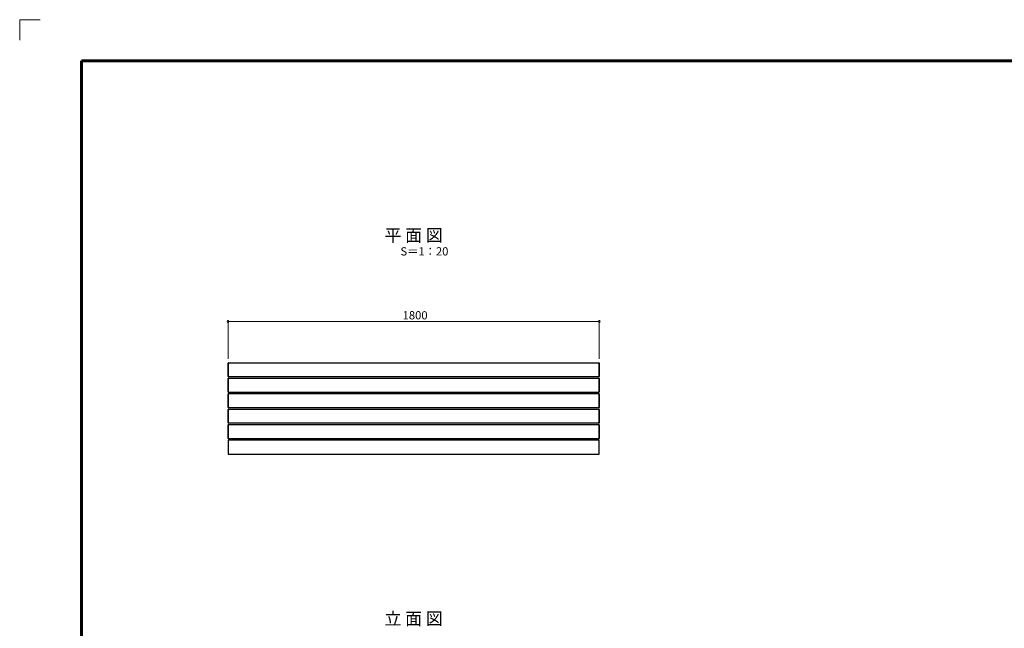
# Model space of a CAD drawing. Extents: x 0 to 420, y 0 to 297.
# Drawn here: x 0 to 239, y 149 to 297 of the extents above; entities that cross this region are included whole.
import ezdxf
from ezdxf.enums import TextEntityAlignment as Align

# ---------------------------------------------------------------- set-up
doc = ezdxf.new("R2010")
doc.units = 0
for name, color, linetype, lineweight in [('実線1', 7, 'Continuous', 25), ('実線2', 4, 'Continuous', 15), ('寸法線', 4, 'Continuous', 9)]:
    doc.layers.add(name, color=color, linetype=linetype, lineweight=lineweight)
doc.styles.add('MSゴシック', font='MS Gothic.ttf')
doc.styles.add('高さ2MSゴシック', font='MS Gothic.ttf')

# ---------------------------------------------------------------- blocks, each defined once
blk = doc.blocks.new('外枠')
at = {"layer": '実線2'}
for p, q in [((5, 297), (0, 297)), ((0, 297), (0, 292))]:
    blk.add_line(p, q, dxfattribs=at)
blk = doc.blocks.new('A3規格図枠')
at = {"layer": '実線1', "lineweight": 60}
for p, q in [((15, 10), (15, 287)), ((15, 287), (410, 287))]:
    blk.add_line(p, q, dxfattribs=at)
blk.add_blockref('外枠', (0, 0))
at = {"layer": '実線1', "style": 'MSゴシック'}
blk.add_attdef('製品名', text='', height=6, dxfattribs=at).set_placement((296.5, 16), align=Align.MIDDLE_CENTER)
at = {"layer": '実線1', "style": 'MSゴシック', "flags": 8}
for tag, p in [('作図者', (344.5, 19)), ('製作日', (363, 19))]:
    blk.add_attdef(tag, text='', height=2.5, dxfattribs=at).set_placement(p, align=Align.MIDDLE_CENTER)
blk.add_attdef('検図者', text='', height=2.5, dxfattribs=at).set_placement((344.5, 13), align=Align.MIDDLE)

msp = doc.modelspace()

# ---------------------------------------------------------------- linework, layer by layer
at = {"color": 0, "linetype": 'ByBlock'}
for centre, start, end in [((50.51, 223.82), 0, 180), ((50.51, 223.82), 180, 0), ((140.51, 223.82), 0, 180), ((140.51, 223.82), 180, 0)]:
    msp.add_arc(centre, 0.188, start, end, dxfattribs=at)
at = {"layer": '実線1'}
for p, q in [((50.51, 210.47), (50.51, 213.72)), ((50.61, 213.82), (140.41, 213.82)), ((140.51, 213.72), (140.51, 210.47)), ((140.41, 210.37), (50.61, 210.37)), ((125.41, 210.37), (125.41, 210.37)), ((50.51, 206.72), (50.51, 209.97)), ((50.61, 210.07), (140.41, 210.07)), ((140.41, 210.07), (140.41, 210.07)), ((140.51, 209.97), (140.51, 206.72)), ((50.51, 202.97), (50.51, 206.22)), ((140.41, 206.62), (50.61, 206.62)), ((50.61, 206.32), (140.41, 206.32)), ((140.41, 206.32), (140.41, 206.32)), ((140.51, 206.22), (140.51, 202.97)), ((50.51, 199.22), (50.51, 202.47)), ((140.41, 202.87), (50.61, 202.87)), ((50.61, 202.57), (140.41, 202.57)), ((140.41, 202.57), (140.41, 202.57)), ((140.51, 202.47), (140.51, 199.22)), ((50.51, 195.47), (50.51, 198.72)), ((140.41, 199.12), (50.61, 199.12)), ((50.61, 198.82), (140.41, 198.82)), ((140.41, 198.82), (140.41, 198.82)), ((140.51, 198.72), (140.51, 195.47)), ((50.51, 194.97), (50.51, 191.72)), ((140.41, 195.37), (50.61, 195.37)), ((140.41, 195.07), (50.61, 195.07)), ((140.41, 195.07), (140.41, 195.07)), ((140.51, 191.72), (140.51, 194.97)), ((50.61, 191.62), (140.41, 191.62))]:
    msp.add_line(p, q, dxfattribs=at)
for centre, start, end in [((50.61, 213.72), 90, 180), ((140.41, 213.72), 0, 90), ((50.61, 210.47), 180, 270), ((140.41, 210.47), 270, 0), ((50.61, 209.97), 90, 180), ((140.41, 209.97), 360, 90), ((50.61, 206.72), 180, 270), ((50.61, 206.22), 90, 180), ((140.41, 206.72), 270, 0), ((140.41, 206.22), 360, 90), ((50.61, 202.97), 180, 270), ((140.41, 202.97), 270, 0), ((50.61, 202.47), 90, 180), ((140.41, 202.47), 360, 90), ((50.61, 199.22), 180, 270), ((50.61, 198.72), 90, 180), ((140.41, 199.22), 270, 0), ((140.41, 198.72), 360, 90), ((50.61, 195.47), 180, 270), ((50.61, 194.97), 90, 180), ((140.41, 195.47), 270, 0), ((140.41, 194.97), 360, 90), ((50.61, 191.72), 180, 270), ((140.41, 191.72), 270, 0)]:
    msp.add_arc(centre, 0.1, start, end, dxfattribs=at)
at = {"layer": '実線2'}
for p, q in [((50.61, 213.82), (50.61, 210.37)), ((140.41, 213.82), (140.41, 210.37)), ((50.61, 206.62), (50.61, 210.07)), ((140.41, 206.62), (140.41, 210.07)), ((50.61, 202.87), (50.61, 206.32)), ((140.41, 202.87), (140.41, 206.32)), ((50.61, 199.12), (50.61, 202.57)), ((140.41, 199.12), (140.41, 202.57)), ((50.61, 195.37), (50.61, 198.82)), ((140.41, 195.37), (140.41, 198.82)), ((50.61, 191.62), (50.61, 195.07)), ((140.41, 191.62), (140.41, 195.07))]:
    msp.add_line(p, q, dxfattribs=at)
at = {"layer": '寸法線', "color": 4, "lineweight": 9}
for p, q in [((50.51, 214.72), (50.51, 223.82)), ((50.51, 223.82), (140.51, 223.82)), ((140.51, 214.72), (140.51, 223.82))]:
    msp.add_line(p, q, dxfattribs=at)

# ---------------------------------------------------------------- block references
msp.add_blockref('A3規格図枠', (0, 0))

# ---------------------------------------------------------------- texts
at = {"layer": '実線1', "style": '高さ2MSゴシック'}
for s, height, p in [('%%U平 面 図', 3, (95.51, 244.32)), ('S＝1：20', 2, (98.13, 240.56)), ('%%U立 面 図', 3, (95.51, 151.36))]:
    msp.add_text(s, height=height, dxfattribs=at).set_placement(p, align=Align.MIDDLE)
at = {"layer": '寸法線', "color": 4, "style": '高さ2MSゴシック'}
msp.add_text('1800', height=2, dxfattribs=at).set_placement((92.84, 224.32))

doc.saveas('drawing.dxf')
